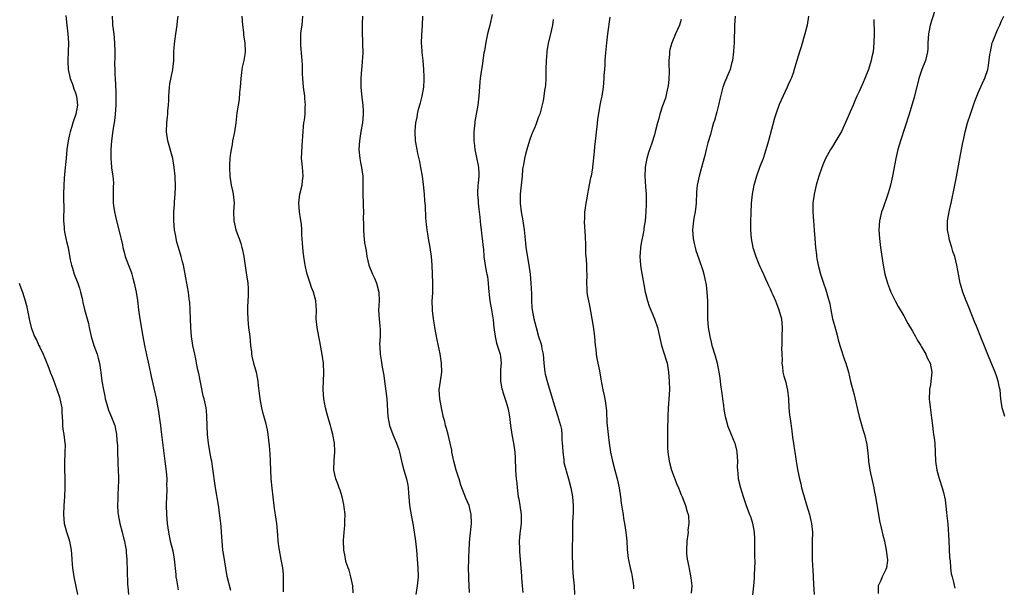
# Model space of a CAD drawing. Units: inches. Extents: x 2619000 to 2622000, y 1479000 to 1482000.
# Drawn here: x 2620726 to 2620948, y 1481321 to 1481448 of the extents above; entities that cross this region are included whole.
import ezdxf

# ---------------------------------------------------------------- set-up
doc = ezdxf.new("R2010")
doc.units = ezdxf.units.IN
doc.header["$MEASUREMENT"] = 0
doc.layers.add('LD26191479_10ft', color=91, linetype='Continuous')

msp = doc.modelspace()

# ---------------------------------------------------------------- linework, layer by layer
at = {"layer": 'LD26191479_10ft'}
for points, elevation in [([(2620736.83, 1481449.17), (2620737.06, 1481447), (2620737.29, 1481445), (2620737.44, 1481443), (2620737.38, 1481441), (2620737.27, 1481439), (2620737.3, 1481438.7), (2620737.37, 1481437), (2620737.62, 1481435.62), (2620737.8, 1481435), (2620738.3, 1481433.7), (2620738.65, 1481432.65), (2620739, 1481431.75), (2620739.22, 1481431), (2620739.42, 1481429), (2620739.09, 1481427), (2620739, 1481426.71), (2620738.53, 1481425.47), (2620738.42, 1481425), (2620738.19, 1481424.19), (2620737.79, 1481423), (2620737.64, 1481422.36), (2620737.35, 1481421), (2620737.08, 1481419), (2620736.91, 1481417.09), (2620736.55, 1481413.45), (2620736.47, 1481412.47), (2620736.34, 1481411), (2620736.26, 1481409), (2620736.26, 1481408.26), (2620736.35, 1481405.65), (2620736.35, 1481405), (2620736.32, 1481404.32), (2620736.32, 1481403), (2620736.45, 1481401.55), (2620736.47, 1481401), (2620736.54, 1481400.54), (2620737, 1481398.32), (2620737.31, 1481397), (2620737.79, 1481394.21), (2620738.07, 1481393), (2620738.34, 1481392.34), (2620738.71, 1481391), (2620739.49, 1481389), (2620739.9, 1481387.9), (2620740.14, 1481387), (2620740.49, 1481385.51), (2620740.66, 1481384.66), (2620741.05, 1481383.05), (2620741.94, 1481379.94), (2620742.09, 1481379), (2620742.36, 1481377.64), (2620742.53, 1481377), (2620743.12, 1481375), (2620743.84, 1481373), (2620744.11, 1481372.11), (2620744.38, 1481371), (2620744.58, 1481369.42), (2620744.65, 1481369), (2620744.89, 1481367), (2620745.25, 1481365), (2620745.56, 1481363.56), (2620745.69, 1481363), (2620745.99, 1481362.01), (2620746.26, 1481361), (2620746.44, 1481360.44), (2620747.09, 1481358.91), (2620747.8, 1481357), (2620748.22, 1481355), (2620748.27, 1481353.73), (2620748.41, 1481352.41), (2620748.42, 1481351), (2620748.49, 1481349), (2620748.47, 1481348.47), (2620748.58, 1481347), (2620748.68, 1481345.32), (2620748.64, 1481344.64), (2620748.61, 1481343), (2620748.5, 1481341.5), (2620748.48, 1481341), (2620748.49, 1481340.49), (2620748.44, 1481339), (2620748.52, 1481337.48), (2620748.57, 1481337), (2620748.92, 1481335), (2620749.46, 1481333), (2620749.78, 1481331.78), (2620750.01, 1481331), (2620750.13, 1481330.13), (2620750.35, 1481329), (2620750.37, 1481328.37), (2620750.5, 1481327), (2620750.5, 1481326.5), (2620750.58, 1481324.58), (2620750.7, 1481321.3), (2620750.77, 1481320.77), (2620750.88, 1481319)], 9980), ([(2620747.23, 1481449), (2620747.33, 1481447.33), (2620747.33, 1481447), (2620747.57, 1481445), (2620747.78, 1481443), (2620747.81, 1481441), (2620747.8, 1481439.8), (2620747.74, 1481438.26), (2620747.79, 1481437), (2620747.86, 1481435.86), (2620747.89, 1481435), (2620748.05, 1481432.05), (2620748.08, 1481431), (2620748.05, 1481429.95), (2620748.07, 1481429), (2620747.93, 1481427), (2620747.84, 1481426.16), (2620747.67, 1481425), (2620747.38, 1481423.38), (2620747.31, 1481422.69), (2620747.06, 1481421), (2620746.94, 1481419), (2620746.95, 1481416.95), (2620747, 1481416.18), (2620747.11, 1481414.89), (2620747.37, 1481413), (2620747.5, 1481411.5), (2620747.46, 1481410.54), (2620747.46, 1481407), (2620747.55, 1481406.45), (2620747.72, 1481405), (2620747.94, 1481403.94), (2620748.17, 1481403), (2620749, 1481399.79), (2620749.18, 1481399.18), (2620749.57, 1481397.57), (2620749.65, 1481397), (2620749.93, 1481395.93), (2620750.13, 1481395), (2620750.9, 1481393), (2620751.53, 1481391.53), (2620751.68, 1481391), (2620751.88, 1481390.12), (2620752.19, 1481389), (2620752.58, 1481387), (2620752.88, 1481385.12), (2620753.17, 1481383), (2620753.47, 1481381), (2620754.12, 1481377), (2620754.48, 1481375), (2620754.91, 1481372.91), (2620755.44, 1481370.56), (2620755.98, 1481367.98), (2620756.6, 1481365.4), (2620757.11, 1481363.11), (2620757.46, 1481361), (2620757.69, 1481359.69), (2620757.76, 1481359), (2620757.95, 1481357.95), (2620758.05, 1481357), (2620758.17, 1481356.17), (2620758.57, 1481352.57), (2620758.8, 1481350.8), (2620759.06, 1481349), (2620759.35, 1481346.65), (2620759.47, 1481345), (2620759.46, 1481343.46), (2620759.48, 1481343), (2620759.49, 1481342.51), (2620759.4, 1481341), (2620759.34, 1481339.34), (2620759.34, 1481339), (2620759.4, 1481337), (2620759.57, 1481335), (2620759.86, 1481333), (2620760.29, 1481331), (2620760.84, 1481328.84), (2620761.18, 1481327), (2620761.49, 1481323.49), (2620761.55, 1481323), (2620761.68, 1481322.32), (2620762.05, 1481320.05)], 9970), ([(2620773.9, 1481319.9), (2620773.08, 1481323.08), (2620772.21, 1481328.21), (2620772.1, 1481329), (2620771.91, 1481331), (2620771.8, 1481333), (2620771.69, 1481334.31), (2620771.65, 1481335), (2620771.59, 1481335.59), (2620771.1, 1481339.1), (2620770.83, 1481340.83), (2620770.76, 1481341.24), (2620770.47, 1481343), (2620769.78, 1481347.78), (2620769.58, 1481349), (2620769.48, 1481349.48), (2620769.18, 1481351.18), (2620768.9, 1481353), (2620768.66, 1481355), (2620768.54, 1481357), (2620768.49, 1481359), (2620768.38, 1481360.38), (2620768.31, 1481361), (2620767.87, 1481363), (2620767.68, 1481363.68), (2620766.7, 1481368.7), (2620766.5, 1481369.5), (2620766.19, 1481371), (2620766, 1481372), (2620765.77, 1481373), (2620765.36, 1481375), (2620765.03, 1481377), (2620764.86, 1481379), (2620764.77, 1481383), (2620764.64, 1481384.64), (2620764.61, 1481385), (2620764.53, 1481385.47), (2620764.34, 1481387), (2620764.16, 1481388.16), (2620763.62, 1481391), (2620763.22, 1481393), (2620763, 1481393.76), (2620762.7, 1481395), (2620762.11, 1481397), (2620761.77, 1481398.23), (2620761.58, 1481399), (2620761.52, 1481399.52), (2620761.22, 1481401), (2620761.04, 1481402.96), (2620761.05, 1481405), (2620761.23, 1481406.77), (2620761.26, 1481407.26), (2620761.41, 1481409), (2620761.46, 1481410.54), (2620761.38, 1481413), (2620761.18, 1481415), (2620760.82, 1481417), (2620759.76, 1481421), (2620759.44, 1481423), (2620759.47, 1481425), (2620759.64, 1481426.36), (2620759.7, 1481427), (2620759.74, 1481427.74), (2620759.87, 1481429), (2620759.93, 1481430.07), (2620759.94, 1481431), (2620760.09, 1481433), (2620760.2, 1481433.8), (2620760.83, 1481437), (2620761.04, 1481439.04), (2620761.1, 1481441), (2620761.21, 1481442.79), (2620761.51, 1481445), (2620761.82, 1481447), (2620761.93, 1481447.93), (2620762.03, 1481449)], 9960), ([(2620776.38, 1481449), (2620776.51, 1481447), (2620776.7, 1481445.3), (2620776.75, 1481444.75), (2620776.99, 1481443), (2620777.07, 1481441), (2620777, 1481440.39), (2620776.81, 1481439), (2620776.44, 1481437.56), (2620776.29, 1481436.29), (2620776.09, 1481435), (2620775.97, 1481433), (2620775.84, 1481431.84), (2620775.72, 1481430.28), (2620775.5, 1481429), (2620775.26, 1481427.26), (2620775.02, 1481425), (2620774.68, 1481423), (2620774.63, 1481422.63), (2620774.27, 1481421), (2620774.15, 1481420.15), (2620773.92, 1481419), (2620773.79, 1481418.21), (2620773.67, 1481417), (2620773.6, 1481415.6), (2620773.56, 1481415), (2620773.64, 1481413), (2620773.98, 1481411), (2620774.27, 1481409.73), (2620774.41, 1481409), (2620774.59, 1481407), (2620774.48, 1481405), (2620774.52, 1481403), (2620775.02, 1481401), (2620775.56, 1481399.56), (2620775.76, 1481399), (2620776.09, 1481397.91), (2620776.38, 1481397), (2620776.5, 1481396.5), (2620776.78, 1481395), (2620777, 1481393.43), (2620777.33, 1481391.33), (2620777.68, 1481389), (2620777.76, 1481387.76), (2620777.79, 1481387), (2620777.75, 1481386.25), (2620777.65, 1481383.65), (2620777.61, 1481383), (2620777.61, 1481382.39), (2620777.66, 1481381), (2620777.8, 1481379.8), (2620777.88, 1481379), (2620778.13, 1481377), (2620778.32, 1481375), (2620778.5, 1481373.5), (2620778.54, 1481373), (2620778.61, 1481372.61), (2620778.97, 1481371), (2620779.55, 1481369), (2620779.82, 1481367.82), (2620779.96, 1481367), (2620780.05, 1481365.95), (2620780.25, 1481364.25), (2620780.37, 1481363), (2620780.73, 1481361), (2620781, 1481359.98), (2620781.23, 1481359.23), (2620781.67, 1481357.67), (2620781.83, 1481357), (2620782.02, 1481356.02), (2620782.18, 1481355), (2620782.32, 1481353.68), (2620782.47, 1481352.47), (2620782.62, 1481350.62), (2620782.72, 1481349), (2620782.89, 1481345), (2620783.06, 1481342.94), (2620783.54, 1481339), (2620783.64, 1481338.36), (2620783.95, 1481335.95), (2620784.11, 1481335), (2620784.39, 1481332.39), (2620784.44, 1481331), (2620784.64, 1481329.36), (2620784.7, 1481329), (2620785.14, 1481326.86), (2620785.47, 1481325), (2620785.6, 1481323.6), (2620785.63, 1481323), (2620785.6, 1481322.4), (2620785.64, 1481321), (2620785.61, 1481319.61)], 9950), ([(2620801.37, 1481319.37), (2620801.28, 1481321), (2620800.86, 1481323), (2620800.46, 1481324.46), (2620800.22, 1481325), (2620799.76, 1481326.24), (2620799.6, 1481327), (2620799.57, 1481327.57), (2620799.24, 1481329), (2620799.16, 1481331.16), (2620799.3, 1481333), (2620799.49, 1481334.51), (2620799.49, 1481335.49), (2620799.54, 1481337), (2620799.35, 1481338.65), (2620799.26, 1481339.26), (2620798.86, 1481341), (2620798.45, 1481342.45), (2620798.21, 1481343), (2620797.93, 1481343.93), (2620797.45, 1481345), (2620797.01, 1481347), (2620797.1, 1481349.1), (2620797.27, 1481351), (2620797.25, 1481351.25), (2620797.19, 1481353), (2620796.81, 1481355), (2620796.41, 1481356.41), (2620796.27, 1481357), (2620795.99, 1481358.01), (2620795.53, 1481359.53), (2620795.15, 1481361), (2620795, 1481361.76), (2620794.78, 1481363), (2620794.65, 1481365), (2620794.65, 1481365.35), (2620794.79, 1481368.79), (2620794.67, 1481371), (2620794.49, 1481372.49), (2620794.24, 1481373.76), (2620793.9, 1481375.9), (2620793.65, 1481377), (2620793.25, 1481379), (2620793.08, 1481381), (2620793.1, 1481382.9), (2620792.98, 1481385), (2620792.42, 1481387), (2620792.01, 1481388.01), (2620791.67, 1481389), (2620791.01, 1481391), (2620790.63, 1481392.63), (2620790.57, 1481393), (2620790.51, 1481393.49), (2620790.28, 1481395), (2620790.13, 1481396.13), (2620789.94, 1481397.94), (2620789.91, 1481399), (2620789.81, 1481399.81), (2620789.83, 1481401), (2620789.75, 1481402.25), (2620789.52, 1481403.52), (2620789.3, 1481405), (2620789.14, 1481407), (2620789.39, 1481409), (2620789.88, 1481411), (2620790.01, 1481412.01), (2620790.11, 1481413), (2620790.05, 1481414.05), (2620789.94, 1481415), (2620789.88, 1481415.88), (2620789.75, 1481417), (2620789.87, 1481419.87), (2620789.98, 1481421), (2620790.03, 1481422.03), (2620790.1, 1481423), (2620790.21, 1481424.22), (2620790.31, 1481425), (2620790.4, 1481425.6), (2620790.56, 1481427), (2620790.61, 1481428.6), (2620790.63, 1481429), (2620790.5, 1481430.5), (2620790.47, 1481431), (2620790.21, 1481433), (2620790.02, 1481435), (2620790, 1481436), (2620789.94, 1481437), (2620789.94, 1481437.94), (2620789.88, 1481439), (2620789.86, 1481439.86), (2620789.58, 1481442.42), (2620789.57, 1481443), (2620789.63, 1481445), (2620789.7, 1481445.7), (2620789.9, 1481447), (2620789.96, 1481447.96), (2620790.08, 1481449)], 9940), ([(2620803.43, 1481449), (2620803.35, 1481447.35), (2620803.37, 1481446.63), (2620803.37, 1481445), (2620803.47, 1481443.47), (2620803.48, 1481442.52), (2620803.54, 1481441), (2620803.45, 1481439.45), (2620803.41, 1481439), (2620803.35, 1481438.65), (2620803.19, 1481437), (2620803.06, 1481435), (2620803.08, 1481433), (2620803.28, 1481430.72), (2620803.52, 1481429), (2620803.61, 1481427.61), (2620803.62, 1481427), (2620803.42, 1481425), (2620803.08, 1481423.08), (2620802.75, 1481421), (2620802.65, 1481419), (2620802.84, 1481417), (2620803, 1481416.11), (2620803.23, 1481415), (2620803.5, 1481413), (2620803.54, 1481411.54), (2620803.51, 1481410.49), (2620803.51, 1481409), (2620803.58, 1481407), (2620803.63, 1481406.37), (2620803.66, 1481405), (2620803.62, 1481403.62), (2620803.7, 1481402.3), (2620803.64, 1481401), (2620803.72, 1481399.72), (2620803.92, 1481398.08), (2620804.09, 1481397), (2620804.25, 1481396.25), (2620804.39, 1481395), (2620804.87, 1481393), (2620805.73, 1481391), (2620806.13, 1481390.13), (2620806.63, 1481389), (2620807.15, 1481387), (2620807.18, 1481385), (2620807.08, 1481382.92), (2620807.18, 1481381), (2620807.35, 1481379.35), (2620807.4, 1481378.6), (2620807.4, 1481377), (2620807.3, 1481375.3), (2620807.36, 1481374.64), (2620807.43, 1481373), (2620807.68, 1481371.68), (2620807.86, 1481370.14), (2620808.08, 1481369), (2620808.21, 1481368.21), (2620808.36, 1481367), (2620808.7, 1481364.7), (2620808.9, 1481363), (2620809.13, 1481359), (2620809.54, 1481357), (2620810.25, 1481355), (2620811.08, 1481353), (2620811.58, 1481351.58), (2620811.76, 1481351), (2620812.37, 1481348.37), (2620812.75, 1481347), (2620813.35, 1481345), (2620813.62, 1481343.62), (2620813.7, 1481343), (2620813.81, 1481341.81), (2620813.83, 1481341), (2620814.02, 1481339), (2620814.25, 1481337.75), (2620814.46, 1481336.46), (2620814.76, 1481335), (2620815.09, 1481333), (2620815.35, 1481331), (2620815.56, 1481329), (2620815.75, 1481327), (2620815.91, 1481325), (2620815.95, 1481323), (2620815.76, 1481321), (2620815.46, 1481319)], 9930), ([(2620827.48, 1481319.48), (2620827.36, 1481322.64), (2620827.33, 1481323), (2620827.29, 1481325), (2620827.3, 1481326.7), (2620827.33, 1481327.33), (2620827.37, 1481329), (2620827.45, 1481330.55), (2620827.57, 1481331.57), (2620827.92, 1481335), (2620827.86, 1481337), (2620827.37, 1481339), (2620826.66, 1481340.66), (2620826.32, 1481341.68), (2620825.56, 1481343.56), (2620825.14, 1481345), (2620825, 1481345.42), (2620824.52, 1481347), (2620823.97, 1481349), (2620823.67, 1481350.33), (2620823.54, 1481351), (2620823.48, 1481351.48), (2620823.15, 1481353), (2620822.69, 1481355), (2620822.34, 1481356.34), (2620822.12, 1481357), (2620821.92, 1481357.92), (2620821.59, 1481359), (2620821.53, 1481359.53), (2620821.2, 1481361), (2620820.85, 1481363), (2620820.7, 1481365), (2620820.95, 1481367), (2620821.25, 1481369), (2620821.23, 1481371), (2620820.92, 1481373.08), (2620820.25, 1481376.25), (2620819.72, 1481379), (2620819.63, 1481379.63), (2620819.39, 1481381), (2620819.18, 1481382.82), (2620819.16, 1481383), (2620819.13, 1481385), (2620819.24, 1481386.76), (2620819.23, 1481387.23), (2620819.26, 1481389), (2620819.08, 1481393), (2620818.96, 1481395), (2620818.67, 1481397), (2620818.28, 1481399), (2620818.11, 1481400.11), (2620817.95, 1481401), (2620817.84, 1481402.16), (2620817.67, 1481403.67), (2620817.61, 1481406.39), (2620817.48, 1481407.48), (2620817.38, 1481409), (2620817.15, 1481411.15), (2620816.89, 1481413), (2620816.54, 1481415), (2620816.3, 1481416.3), (2620815.88, 1481418.12), (2620815.71, 1481419), (2620815.39, 1481421), (2620815.3, 1481423), (2620815.31, 1481423.31), (2620815.45, 1481425), (2620815.71, 1481426.29), (2620815.8, 1481427), (2620816.05, 1481428.05), (2620816.48, 1481429.52), (2620816.86, 1481431), (2620817.23, 1481433), (2620817.3, 1481434.7), (2620817.33, 1481435), (2620817.33, 1481435.33), (2620817.22, 1481437), (2620817.04, 1481439), (2620816.83, 1481440.83), (2620816.83, 1481441.17), (2620816.69, 1481443), (2620816.74, 1481444.74), (2620816.94, 1481447), (2620817.03, 1481449)], 9920), ([(2620832.61, 1481449.39), (2620832.02, 1481447), (2620831.84, 1481446.16), (2620831.53, 1481445), (2620831.12, 1481443.12), (2620830.82, 1481441.18), (2620830.73, 1481440.73), (2620830.5, 1481439), (2620830.37, 1481438.37), (2620830.01, 1481436.01), (2620829.86, 1481435), (2620829.79, 1481434.21), (2620829.6, 1481431), (2620829.36, 1481429), (2620828.98, 1481427), (2620828.7, 1481425.3), (2620828.66, 1481425), (2620828.47, 1481423), (2620828.46, 1481421), (2620828.51, 1481420.51), (2620828.69, 1481419), (2620829.44, 1481415.44), (2620829.5, 1481415), (2620829.58, 1481413.58), (2620829.58, 1481413), (2620829.43, 1481411.43), (2620829.37, 1481411), (2620829.28, 1481409.28), (2620829.25, 1481409), (2620829.4, 1481407.4), (2620829.42, 1481407), (2620829.61, 1481405.61), (2620829.82, 1481403.82), (2620829.96, 1481402.04), (2620830.08, 1481401), (2620830.2, 1481400.2), (2620830.35, 1481399), (2620830.58, 1481397), (2620830.6, 1481396.6), (2620830.73, 1481395), (2620830.98, 1481392.98), (2620831.29, 1481391.29), (2620831.39, 1481391), (2620831.49, 1481390.51), (2620831.71, 1481389), (2620831.77, 1481387.77), (2620832.08, 1481385), (2620832.43, 1481383), (2620832.77, 1481380.77), (2620832.95, 1481379), (2620833.21, 1481377), (2620833.53, 1481375.53), (2620834.1, 1481373.9), (2620834.35, 1481373), (2620834.41, 1481372.41), (2620834.62, 1481371), (2620834.45, 1481369.55), (2620834.44, 1481369), (2620834.48, 1481368.48), (2620834.43, 1481367), (2620834.78, 1481365.22), (2620834.86, 1481364.86), (2620835, 1481364.47), (2620835.35, 1481363.35), (2620835.72, 1481362.28), (2620836.09, 1481361), (2620836.21, 1481360.21), (2620836.48, 1481359), (2620836.71, 1481357), (2620837.01, 1481355.01), (2620837.39, 1481353), (2620837.67, 1481351), (2620837.73, 1481349.73), (2620837.81, 1481347), (2620837.96, 1481345), (2620838.09, 1481344.09), (2620838.17, 1481343), (2620838.3, 1481342.3), (2620838.43, 1481341), (2620838.54, 1481340.54), (2620839.1, 1481337), (2620839.06, 1481335), (2620838.77, 1481332.77), (2620838.64, 1481331), (2620838.69, 1481329.31), (2620838.68, 1481329), (2620838.7, 1481328.7), (2620839.02, 1481325), (2620839.16, 1481323.16), (2620839.17, 1481322.83), (2620839.32, 1481321), (2620839.49, 1481319.49)], 9910), ([(2620859, 1481448.79), (2620858.49, 1481445), (2620858.26, 1481443), (2620857.97, 1481439.97), (2620857.91, 1481439), (2620857.89, 1481438.11), (2620857.77, 1481437), (2620857.67, 1481435.67), (2620857.66, 1481435), (2620857.51, 1481433), (2620857.2, 1481431), (2620857, 1481430.1), (2620856.78, 1481429), (2620856.24, 1481425.76), (2620856.09, 1481424.09), (2620855.92, 1481423), (2620855.82, 1481422.18), (2620855.59, 1481419.59), (2620855.51, 1481418.49), (2620855.09, 1481415.09), (2620855.08, 1481414.92), (2620854.78, 1481413), (2620854.69, 1481412.69), (2620854.15, 1481409.85), (2620853.96, 1481409), (2620853.75, 1481407.75), (2620853.6, 1481407), (2620853.4, 1481405.4), (2620853.32, 1481405), (2620853.29, 1481403.29), (2620853.25, 1481403), (2620853.25, 1481402.75), (2620853.48, 1481399.48), (2620853.51, 1481397.51), (2620853.56, 1481395.56), (2620853.71, 1481394.29), (2620853.79, 1481393), (2620853.78, 1481391.78), (2620853.82, 1481391), (2620853.74, 1481389), (2620853.81, 1481387.81), (2620853.84, 1481387), (2620853.99, 1481386.01), (2620854.18, 1481385), (2620854.33, 1481384.33), (2620854.66, 1481382.66), (2620854.98, 1481380.98), (2620855.26, 1481379.26), (2620855.56, 1481377), (2620855.74, 1481375), (2620855.85, 1481374.15), (2620855.94, 1481373), (2620856.06, 1481372.06), (2620856.68, 1481369.32), (2620857, 1481367.38), (2620857.43, 1481365), (2620857.73, 1481363.73), (2620857.87, 1481363), (2620857.99, 1481362.01), (2620858.18, 1481361), (2620858.26, 1481360.26), (2620858.36, 1481357.64), (2620858.59, 1481355), (2620858.83, 1481353), (2620859.16, 1481351), (2620859.6, 1481349), (2620860.16, 1481347), (2620860.68, 1481345), (2620861.07, 1481343), (2620861.36, 1481341), (2620861.54, 1481339.54), (2620861.78, 1481338.22), (2620861.96, 1481337), (2620862.1, 1481336.1), (2620862.33, 1481335), (2620862.62, 1481333), (2620862.79, 1481331), (2620862.89, 1481329.11), (2620863.14, 1481327.14), (2620863.16, 1481326.84), (2620863.56, 1481325), (2620863.86, 1481323.86), (2620864, 1481323), (2620864.29, 1481321), (2620864.33, 1481320.33)], 9890), ([(2620887.16, 1481449), (2620886.97, 1481447), (2620886.9, 1481443), (2620886.79, 1481441.21), (2620886.77, 1481441), (2620886.52, 1481439), (2620886.33, 1481438.33), (2620886.04, 1481437), (2620885.29, 1481435.29), (2620885.14, 1481434.86), (2620885, 1481434.59), (2620884.35, 1481433), (2620884.16, 1481432.16), (2620883.67, 1481430.33), (2620883.42, 1481429), (2620883, 1481427.51), (2620882.48, 1481425.52), (2620882.29, 1481425), (2620881.97, 1481423.97), (2620881.58, 1481422.42), (2620881, 1481420.52), (2620880.61, 1481419), (2620880.31, 1481417.69), (2620879.8, 1481415.8), (2620879.61, 1481415), (2620879.04, 1481413), (2620878.63, 1481411), (2620878.49, 1481409.51), (2620878.39, 1481407), (2620878.29, 1481406.29), (2620878.16, 1481405), (2620877.95, 1481403.95), (2620877.78, 1481403), (2620877.56, 1481401), (2620877.69, 1481399), (2620877.93, 1481397.93), (2620878.15, 1481397), (2620878.35, 1481396.35), (2620879, 1481394.47), (2620879.86, 1481391.86), (2620880.1, 1481391), (2620880.38, 1481389.62), (2620880.54, 1481389), (2620880.62, 1481388.62), (2620880.8, 1481387), (2620880.9, 1481385), (2620880.97, 1481380.97), (2620881.12, 1481379), (2620881.43, 1481377), (2620881.73, 1481375.73), (2620881.93, 1481375), (2620882.65, 1481372.65), (2620883.08, 1481371), (2620883.5, 1481369), (2620883.72, 1481367.72), (2620883.89, 1481366.11), (2620884.17, 1481364.17), (2620884.3, 1481363), (2620884.53, 1481361.47), (2620884.61, 1481360.61), (2620884.93, 1481359), (2620885.34, 1481357.34), (2620885.45, 1481357), (2620886.23, 1481355), (2620887, 1481353.16), (2620887.05, 1481353), (2620887.43, 1481351.43), (2620887.5, 1481351), (2620887.64, 1481349), (2620887.61, 1481347.61), (2620887.65, 1481347), (2620887.76, 1481346.24), (2620887.83, 1481345), (2620888.34, 1481343), (2620888.96, 1481341.04), (2620889.64, 1481339), (2620890.38, 1481337), (2620890.56, 1481336.56), (2620891.06, 1481335.06), (2620891.4, 1481333), (2620891.47, 1481331.47), (2620891.47, 1481331), (2620891.5, 1481330.5), (2620891.51, 1481329), (2620891.46, 1481327.46), (2620891.58, 1481326.42), (2620891.38, 1481323.38), (2620891.41, 1481323), (2620891.39, 1481322.61), (2620891.23, 1481321), (2620891.05, 1481318.95)], 9870), ([(2620903.6, 1481449), (2620903.3, 1481447), (2620902.77, 1481445), (2620901.94, 1481442.06), (2620901.59, 1481441), (2620900.99, 1481439), (2620900.41, 1481437), (2620900.14, 1481436.14), (2620899.74, 1481435), (2620899.49, 1481434.51), (2620899, 1481433.42), (2620898.84, 1481433), (2620897, 1481429.1), (2620896.25, 1481427), (2620895.96, 1481426.04), (2620894.64, 1481421), (2620893.82, 1481418.18), (2620893.41, 1481417), (2620892.65, 1481415), (2620891.92, 1481413), (2620891.49, 1481411.49), (2620891.35, 1481411), (2620890.97, 1481409), (2620890.77, 1481407), (2620890.64, 1481404.64), (2620890.6, 1481403), (2620890.62, 1481401.38), (2620890.6, 1481401), (2620890.75, 1481399), (2620891.14, 1481397), (2620891.78, 1481395), (2620892.35, 1481393.65), (2620892.72, 1481392.72), (2620893, 1481392.14), (2620893.33, 1481391.33), (2620893.51, 1481391), (2620893.93, 1481389.93), (2620894.43, 1481389), (2620894.59, 1481388.59), (2620895, 1481387.74), (2620895.21, 1481387.21), (2620895.33, 1481387), (2620895.6, 1481386.4), (2620896.19, 1481385), (2620896.41, 1481384.41), (2620896.99, 1481383), (2620897.53, 1481381), (2620897.67, 1481379), (2620897.61, 1481377), (2620897.66, 1481375.66), (2620897.62, 1481375), (2620897.56, 1481374.44), (2620897.65, 1481373), (2620897.68, 1481371.68), (2620897.66, 1481371), (2620897.79, 1481370.21), (2620897.88, 1481369), (2620898.06, 1481368.06), (2620898.43, 1481367), (2620898.94, 1481364.94), (2620899.13, 1481363), (2620899.22, 1481361), (2620899.35, 1481359.35), (2620899.49, 1481358.51), (2620899.84, 1481355.84), (2620899.97, 1481355), (2620900.11, 1481353.89), (2620900.23, 1481353), (2620900.34, 1481352.34), (2620900.52, 1481351), (2620901, 1481348.05), (2620901.23, 1481346.77), (2620901.58, 1481345), (2620901.87, 1481343.87), (2620902.06, 1481343), (2620902.27, 1481342.27), (2620902.62, 1481341), (2620903.19, 1481339.19), (2620903.87, 1481337), (2620904.32, 1481335), (2620904.5, 1481333), (2620904.47, 1481331), (2620904.42, 1481329.58), (2620904.43, 1481329), (2620904.47, 1481328.47), (2620904.47, 1481327), (2620904.51, 1481325.49), (2620904.59, 1481324.59), (2620904.65, 1481323), (2620904.76, 1481321.24), (2620904.93, 1481319)], 9860), ([(2620931.94, 1481450.06), (2620930.98, 1481447), (2620930.64, 1481445.36), (2620930.58, 1481445), (2620930.44, 1481443), (2620930.39, 1481441.61), (2620930.35, 1481441), (2620929.87, 1481439), (2620929.08, 1481437), (2620928.41, 1481435), (2620927.32, 1481430.68), (2620926.84, 1481429), (2620926.2, 1481427), (2620924.25, 1481421), (2620923.67, 1481419), (2620923.21, 1481417), (2620922.49, 1481413), (2620922.05, 1481411), (2620921.81, 1481410.19), (2620921.44, 1481409), (2620920.28, 1481405.72), (2620920.05, 1481405), (2620919.6, 1481403), (2620919.45, 1481401), (2620919.55, 1481399), (2620919.8, 1481397), (2620920.41, 1481393), (2620920.78, 1481391), (2620921.33, 1481389), (2620921.78, 1481387.78), (2620922.11, 1481387), (2620923.11, 1481385), (2620923.77, 1481383.77), (2620925, 1481381.68), (2620925.93, 1481379.93), (2620927, 1481378.18), (2620927.65, 1481377), (2620928.11, 1481376.11), (2620928.82, 1481375), (2620929, 1481374.7), (2620929.95, 1481373), (2620930.24, 1481372.24), (2620930.95, 1481371), (2620931.32, 1481369), (2620931.13, 1481367), (2620931, 1481366.13), (2620930.83, 1481365.17), (2620930.83, 1481364.83), (2620930.74, 1481363), (2620930.91, 1481361.09), (2620931.27, 1481358.73), (2620931.47, 1481357), (2620931.59, 1481355.59), (2620931.72, 1481355), (2620931.87, 1481354.13), (2620931.99, 1481353), (2620932.1, 1481351), (2620932.15, 1481349), (2620932.45, 1481347), (2620933, 1481345.12), (2620933.67, 1481343), (2620933.94, 1481341.94), (2620934.28, 1481340.28), (2620934.58, 1481337.42), (2620934.71, 1481336.71), (2620934.88, 1481334.88), (2620935.15, 1481331.15), (2620935.32, 1481327.32), (2620935.35, 1481327), (2620935.41, 1481326.59), (2620935.5, 1481325), (2620935.68, 1481323.68), (2620935.85, 1481323), (2620936.17, 1481321.83), (2620936.48, 1481320.48)], 9840), ([(2620947.73, 1481359), (2620947.58, 1481359.58), (2620947.13, 1481361), (2620946.83, 1481363), (2620946.64, 1481365), (2620946.53, 1481365.47), (2620946.22, 1481367), (2620945.93, 1481367.93), (2620945.51, 1481369), (2620944.19, 1481372.19), (2620943, 1481375.18), (2620942.51, 1481376.51), (2620941.35, 1481379.35), (2620941, 1481380.15), (2620939.62, 1481383.62), (2620939.05, 1481385), (2620938.3, 1481387), (2620938.02, 1481388.02), (2620937.7, 1481389), (2620937.35, 1481390.65), (2620936.94, 1481393.06), (2620936.45, 1481395), (2620936.07, 1481396.07), (2620935.81, 1481397), (2620935.32, 1481398.68), (2620935.21, 1481399), (2620935.18, 1481399.18), (2620934.85, 1481401), (2620934.84, 1481403), (2620935.19, 1481405), (2620935.54, 1481406.46), (2620935.63, 1481407), (2620936.48, 1481411), (2620936.85, 1481412.85), (2620937.6, 1481417), (2620938.22, 1481420.22), (2620938.52, 1481421.48), (2620938.83, 1481423), (2620939.35, 1481425), (2620939.97, 1481427), (2620940.67, 1481429), (2620941, 1481429.89), (2620941.44, 1481431), (2620941.76, 1481431.76), (2620943, 1481434.62), (2620943.14, 1481434.86), (2620943.27, 1481435.27), (2620943.88, 1481437), (2620944.08, 1481437.92), (2620944.36, 1481440.36), (2620944.46, 1481441), (2620944.9, 1481443), (2620945, 1481443.29), (2620946.08, 1481445.92), (2620946.62, 1481447), (2620947, 1481447.92), (2620947.52, 1481449)], 9830), ([(2620846.24, 1481448.24), (2620846.12, 1481447), (2620845.71, 1481445), (2620845.15, 1481442.85), (2620844.85, 1481441.15), (2620844.84, 1481440.84), (2620844.69, 1481439), (2620844.65, 1481437), (2620844.63, 1481436.63), (2620844.62, 1481435), (2620844.55, 1481433.45), (2620844.46, 1481433), (2620844.29, 1481432.29), (2620844.17, 1481431), (2620844.03, 1481429.97), (2620843.26, 1481427), (2620843, 1481426.34), (2620842.52, 1481425), (2620842.2, 1481424.2), (2620841.68, 1481423), (2620841.49, 1481422.51), (2620840.98, 1481421.02), (2620840.37, 1481419), (2620840.04, 1481417.96), (2620839.8, 1481417), (2620839.6, 1481415.6), (2620839.47, 1481415), (2620839.42, 1481414.58), (2620839.29, 1481413), (2620839, 1481410.34), (2620838.88, 1481409), (2620838.88, 1481407), (2620839.12, 1481405), (2620839.42, 1481403.42), (2620839.79, 1481401), (2620840.06, 1481397.94), (2620840.17, 1481397), (2620840.82, 1481393), (2620841.08, 1481391), (2620841.27, 1481389), (2620841.39, 1481386.61), (2620841.41, 1481385), (2620841.5, 1481383.5), (2620841.55, 1481383), (2620841.92, 1481381), (2620842.16, 1481380.16), (2620842.42, 1481379), (2620842.99, 1481377.01), (2620843.52, 1481375.52), (2620843.64, 1481375), (2620843.75, 1481374.25), (2620844.02, 1481373), (2620844.17, 1481371), (2620844.36, 1481369.64), (2620844.42, 1481369), (2620844.51, 1481368.51), (2620845, 1481366.66), (2620845.86, 1481363.86), (2620846.55, 1481361.45), (2620847.28, 1481359.28), (2620847.47, 1481358.53), (2620847.93, 1481357), (2620848.13, 1481356.13), (2620848.23, 1481355), (2620848.25, 1481353.75), (2620848.33, 1481353), (2620848.38, 1481352.38), (2620848.43, 1481351), (2620848.64, 1481349.36), (2620848.7, 1481348.7), (2620849.09, 1481347.09), (2620849.2, 1481346.8), (2620849.73, 1481345), (2620850.25, 1481343), (2620850.6, 1481341), (2620850.77, 1481339), (2620850.77, 1481337.23), (2620850.71, 1481336.71), (2620850.65, 1481335), (2620850.64, 1481333.36), (2620850.61, 1481333), (2620850.56, 1481328.56), (2620850.63, 1481325), (2620850.76, 1481323), (2620850.96, 1481321), (2620851.04, 1481319)], 9900), ([(2620875, 1481448.26), (2620874.62, 1481447), (2620873.78, 1481445), (2620872.9, 1481443), (2620872.48, 1481441.52), (2620872.38, 1481441), (2620872.4, 1481440.4), (2620872.27, 1481439), (2620872.23, 1481437.77), (2620872.31, 1481437), (2620872.32, 1481436.32), (2620872.27, 1481435), (2620872.16, 1481433.84), (2620872.06, 1481433), (2620871.72, 1481431.72), (2620871.47, 1481430.53), (2620870.83, 1481428.83), (2620870.22, 1481427), (2620869.98, 1481426.02), (2620869.69, 1481425), (2620869.19, 1481423), (2620869, 1481422.34), (2620868.42, 1481420.42), (2620867.67, 1481418.33), (2620867.29, 1481417), (2620867, 1481415.51), (2620866.91, 1481415), (2620866.85, 1481413), (2620867, 1481410.63), (2620867.14, 1481409), (2620867.18, 1481407), (2620867.16, 1481406.84), (2620867.08, 1481405), (2620866.9, 1481403), (2620866.65, 1481401.35), (2620866.61, 1481401), (2620866.54, 1481400.54), (2620866.02, 1481397.98), (2620865.87, 1481397), (2620865.8, 1481395.8), (2620865.72, 1481395), (2620865.87, 1481393), (2620866.02, 1481392.02), (2620866.52, 1481389.48), (2620866.65, 1481388.65), (2620866.94, 1481387), (2620867, 1481386.76), (2620867.45, 1481385), (2620867.84, 1481383.84), (2620869.02, 1481381), (2620869.69, 1481379), (2620870.63, 1481375), (2620871.66, 1481371.66), (2620871.84, 1481371), (2620872.17, 1481369), (2620872.32, 1481367), (2620872.38, 1481365), (2620872.28, 1481363), (2620872.17, 1481361.83), (2620872.11, 1481361), (2620872.01, 1481359), (2620871.94, 1481355.94), (2620871.96, 1481354.04), (2620871.94, 1481353), (2620871.97, 1481351.97), (2620872.03, 1481351), (2620872.33, 1481349), (2620872.88, 1481347), (2620873, 1481346.62), (2620873.98, 1481343.98), (2620874.39, 1481343), (2620875, 1481341.43), (2620875.21, 1481341), (2620876, 1481339), (2620876.38, 1481337.62), (2620876.57, 1481337), (2620876.65, 1481336.65), (2620876.78, 1481335), (2620876.54, 1481333.46), (2620876.56, 1481333), (2620876.54, 1481332.54), (2620876.27, 1481331), (2620876.19, 1481329), (2620876.25, 1481328.25), (2620876.4, 1481327), (2620876.74, 1481325.26), (2620876.8, 1481324.8), (2620877.2, 1481322.8), (2620877.38, 1481321), (2620877.3, 1481319.3)], 9880), ([(2620918.27, 1481448.27), (2620918.37, 1481445), (2620918.33, 1481443), (2620918.11, 1481441), (2620917.87, 1481439.87), (2620917.67, 1481439), (2620917.06, 1481437), (2620916.26, 1481435), (2620915.9, 1481434.1), (2620915, 1481432.04), (2620914.51, 1481431), (2620914.06, 1481429.94), (2620913.63, 1481429), (2620913, 1481427.52), (2620912.75, 1481427), (2620912.23, 1481425.77), (2620911, 1481423.09), (2620909.78, 1481421), (2620909, 1481419.72), (2620908.54, 1481419), (2620907.46, 1481417), (2620907, 1481415.98), (2620906.61, 1481415), (2620905.94, 1481413), (2620905.51, 1481411.51), (2620905.37, 1481411), (2620904.91, 1481409), (2620904.63, 1481407), (2620904.58, 1481405.42), (2620904.58, 1481405), (2620904.71, 1481403), (2620904.92, 1481400.92), (2620905.07, 1481399), (2620905.19, 1481397), (2620905.38, 1481395.38), (2620905.4, 1481395), (2620905.49, 1481394.51), (2620905.79, 1481393), (2620906.34, 1481391), (2620907, 1481389), (2620907.52, 1481387.52), (2620907.66, 1481387), (2620907.85, 1481386.15), (2620908.38, 1481384.38), (2620908.61, 1481383), (2620909.02, 1481381), (2620909.45, 1481379.45), (2620909.87, 1481378.13), (2620910.17, 1481377), (2620910.29, 1481376.29), (2620910.68, 1481375), (2620910.73, 1481374.73), (2620911.74, 1481371.74), (2620912.02, 1481371), (2620912.6, 1481369), (2620913.09, 1481366.91), (2620913.9, 1481363.9), (2620914.43, 1481361.57), (2620914.62, 1481360.62), (2620915, 1481359.02), (2620915.9, 1481355.9), (2620916.17, 1481355), (2620916.7, 1481352.7), (2620917, 1481350.1), (2620917.1, 1481349), (2620917.42, 1481347), (2620918.3, 1481343), (2620918.4, 1481342.4), (2620918.68, 1481341), (2620919.32, 1481337), (2620919.58, 1481335.58), (2620919.96, 1481334.04), (2620920.33, 1481332.33), (2620920.67, 1481331), (2620921.1, 1481329), (2620921.28, 1481327.28), (2620921.35, 1481327), (2620921.37, 1481326.63), (2620921.13, 1481325), (2620921, 1481324.63), (2620920.17, 1481323), (2620919.84, 1481322.16), (2620919.25, 1481321), (2620919.26, 1481319.26)], 9850), ([(2620726.37, 1481389), (2620726.52, 1481388.52), (2620727.08, 1481387), (2620727.67, 1481385), (2620727.95, 1481383.95), (2620728.63, 1481380.63), (2620729.04, 1481379.04), (2620729.81, 1481377), (2620730.22, 1481376.23), (2620730.78, 1481375), (2620731, 1481374.57), (2620731.71, 1481373), (2620732.14, 1481372.14), (2620732.53, 1481371), (2620733, 1481369.88), (2620733.33, 1481369), (2620733.82, 1481367.82), (2620734.11, 1481367), (2620734.37, 1481366.37), (2620734.89, 1481364.89), (2620735.39, 1481363.39), (2620735.5, 1481363), (2620735.89, 1481361), (2620735.93, 1481359.93), (2620736.08, 1481357.92), (2620736.08, 1481357), (2620736.16, 1481356.16), (2620736.36, 1481355), (2620736.63, 1481353), (2620736.64, 1481352.64), (2620736.63, 1481351), (2620736.51, 1481348.51), (2620736.53, 1481347), (2620736.6, 1481345.4), (2620736.56, 1481344.56), (2620736.57, 1481343), (2620736.49, 1481341), (2620736.34, 1481339), (2620736.26, 1481337), (2620736.48, 1481335), (2620737, 1481333.11), (2620737.51, 1481331.51), (2620737.66, 1481331), (2620738.04, 1481329), (2620738.08, 1481328.08), (2620738.17, 1481327), (2620738.26, 1481325.74), (2620738.29, 1481325), (2620738.59, 1481323), (2620739.44, 1481319)], 9990)]:
    msp.add_lwpolyline(points, dxfattribs=dict(at, elevation=elevation))

doc.saveas('drawing.dxf')
